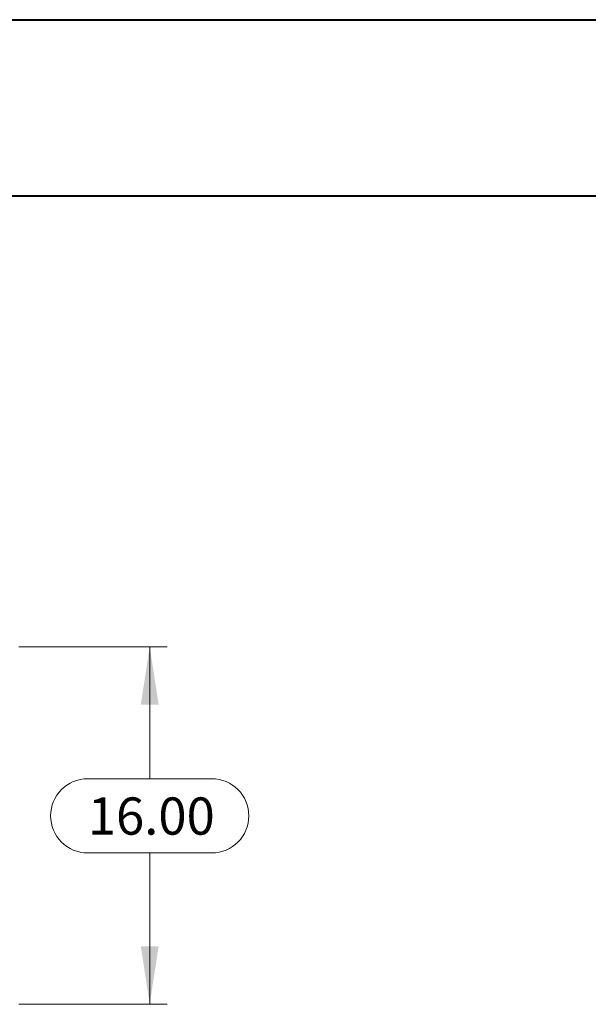
# Model space of a CAD drawing. Units: inches. Extents: x 0 to 16.5, y 0 to 11.7.
# Drawn here: x 5.8 to 7, y 9.5 to 11.7 of the extents above; entities that cross this region are included whole.
import ezdxf

# ---------------------------------------------------------------- set-up
doc = ezdxf.new("R2010")
doc.units = ezdxf.units.IN
doc.header["$MEASUREMENT"] = 0
doc.styles.add('SLDTEXTSTYLE0', font='TXT', dxfattribs={"width": 0.75})
doc.dimstyles.new('SLDDIMSTYLE0', dxfattribs={"dimtxt": 0.083333, "dimasz": 0.13, "dimexe": 0, "dimexo": 0.0625, "dimgap": 0.020833, "dimtad": 0, "dimtih": 1, "dimtoh": 1, "dimlfac": 20, "dimrnd": 1e-09, "dimzin": 4, "dimdsep": 46, "dimtxsty": 'SLDTEXTSTYLE0', "dimsah": 1, "dimcen": 0.09, "dimadec": 0, "dimazin": 1, "dimtfac": 1, "dimtofl": 0, "dimtmove": 0, "dimatfit": 3, "dimfxl": 1, "dimfrac": 2, "dimtolj": 1, "dimtzin": 12, "dimarcsym": 0})

# ---------------------------------------------------------------- blocks, each defined once
blk = doc.blocks.new('_D_5')
at = {"color": 7, "linetype": 'Continuous', "lineweight": 0}
for p, q in [((5.7532, 10.2986), (6.0853, 10.2986)), ((6.046, 10.2986), (6.046, 10.0033)), ((5.9075, 10.0033), (6.1845, 10.0033)), ((6.1845, 9.8371), (5.9075, 9.8371)), ((6.046, 9.4986), (6.046, 9.8371)), ((5.7532, 9.4986), (6.0853, 9.4986))]:
    blk.add_line(p, q, dxfattribs=at)
for centre, start, end in [((5.9075, 9.9202), 90, 270), ((6.1845, 9.9202), 270, 90)]:
    blk.add_arc(centre, 0.0831, start, end, dxfattribs=at)
for points in [[(6.046, 10.2986), (6.026, 10.1686), (6.066, 10.1686)], [(6.046, 9.4986), (6.066, 9.6286), (6.026, 9.6286)]]:
    blk.add_solid(points, dxfattribs=at)
at = {"color": 7, "linetype": 'Continuous', "lineweight": 0, "insert": (5.9075, 9.9614, 0.0002), "char_height": 0.08333, "attachment_point": 1, "style": 'SLDTEXTSTYLE0'}
blk.add_mtext('16.00', dxfattribs=at)

msp = doc.modelspace()

# ---------------------------------------------------------------- linework, layer by layer
at = {"color": 7, "linetype": 'Continuous', "lineweight": 40}
for p, q in [((0.0031, 11.70137), (16.53854, 11.70137)), ((0.98736, 11.30767), (16.14484, 11.30767))]:
    msp.add_line(p, q, dxfattribs=at)

# ---------------------------------------------------------------- dimensions: what is measured, and where the dimension line sits
at = {"color": 7, "linetype": 'Continuous', "lineweight": 0}
dim = msp.add_linear_dim(base=(6.04597, 9.49856), p1=(5.71384, 10.29856), p2=(5.71384, 9.49856), angle=90, dimstyle='SLDDIMSTYLE0', dxfattribs=at)
dim.commit()
dim.dimension.update_dxf_attribs({"geometry": '_D_5', "text_midpoint": (6.04597, 9.92019), "dimtype": 160})

doc.saveas('drawing.dxf')
